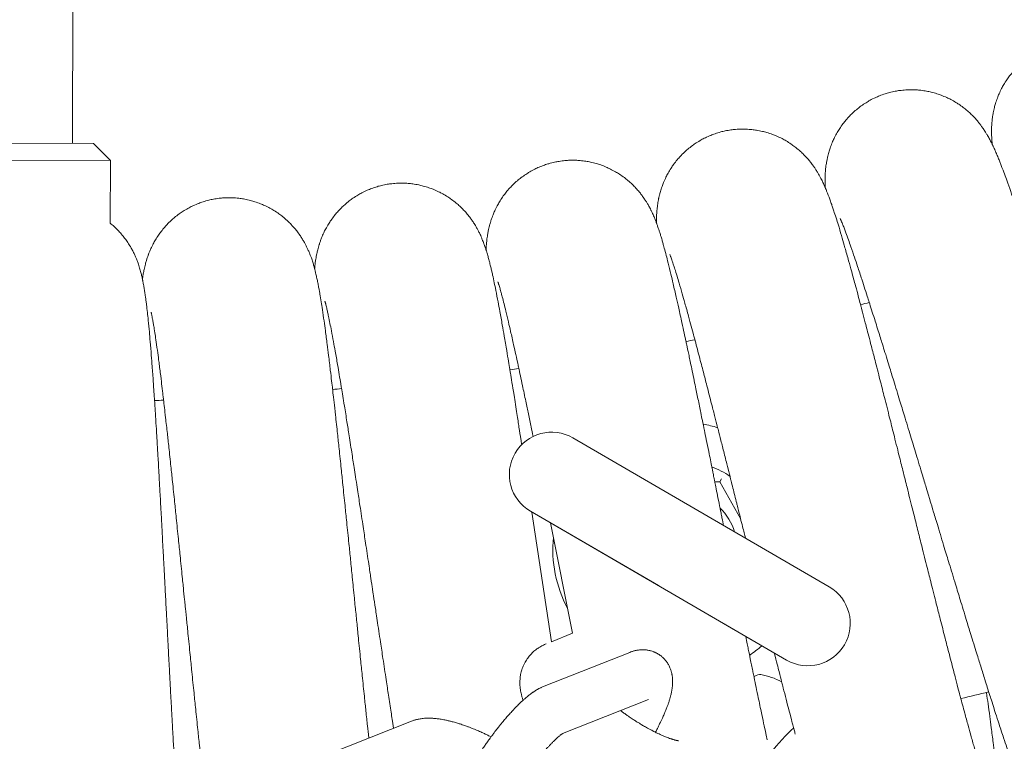
# Model space of a CAD drawing. Units: millimetres. Extents: x -7471 to 8560, y -8619 to 8954.
# Drawn here: x 4967 to 5086, y -2893 to -2805 of the extents above; entities that cross this region are included whole.
import ezdxf

# ---------------------------------------------------------------- set-up
doc = ezdxf.new("R2010")
doc.units = ezdxf.units.MM
doc.linetypes.add('K5LT32768', pattern=[0])

# ---------------------------------------------------------------- blocks, each defined once
blk = doc.blocks.new('U0')
at = {"color": 7, "linetype": 'K5LT32768', "lineweight": 18}
for p, q in [((4973.07, -2820.35), (4973.19, -2771.83)), ((4975.63, -2820.36), (4954.13, -2820.31)), ((4977.67, -2822.41), (4975.63, -2820.36)), ((4977.67, -2822.41), (4952.08, -2822.35)), ((4977.67, -2822.41), (4977.65, -2830)), ((5064.6, -2873.96), (5033.61, -2855.97)), ((5050.77, -2861.26), (5051.38, -2861.27)), ((5051.38, -2861.27), (5051.59, -2860.91)), ((5051.38, -2861.27), (5053.9, -2865.78)), ((5028.47, -2864.82), (5043.97, -2873.82)), ((5059.46, -2882.82), (5028.47, -2864.82)), ((5031.01, -2880.61), (5028.66, -2864.93)), ((5033.57, -2879.59), (5030.9, -2866.23)), ((5049.9, -2877.26), (5059.46, -2882.82)), ((5033.57, -2879.59), (5031.01, -2880.61)), ((5030.12, -2885.98), (5040.49, -2881.89)), ((5032.37, -2891.7), (5042.74, -2887.6)), ((5003.72, -2894.31), (5014.08, -2890.21))]:
    blk.add_line(p, q, dxfattribs=at)
for centre, radius, start, end in [((1005.06, -98.47), 4539.22, 300, 0), ((1005.06, -98.47), 4675.39, 300, 0), ((4965.94, -2405.37), 446.4, 283.2687, 283.4089), ((4965.94, -2405.37), 446.4, 280.4994, 280.6396), ((4965.94, -2405.37), 446.4, 277.7302, 277.8704), ((4965.94, -2405.37), 446.4, 274.961, 275.1012), ((4965.94, -2405.37), 446.4, 272.1918, 272.3319), ((5046.54, -2869.39), 15.36, 72.6507, 79.403), ((5031.04, -2860.39), 5.12, 59.8536, 239.8536), ((5046.54, -2869.39), 10.67, 55.3323, 68.7511), ((5046.54, -2869.39), 6.94, 17.4039, 45.4407), ((5046.54, -2869.39), 15.36, 174.6338, 207.9692), ((5062.03, -2878.39), 5.12, 239.8536, 59.8536), ((5046.54, -2869.39), 15.36, 303.3186, 310.3824), ((5054.61, -2893.56), 9.16, 62.3811, 79.1745), ((4965.94, -2405.37), 495.54, 283.3701, 283.7716)]:
    blk.add_arc(centre, radius, start, end, dxfattribs=at)
for centre, start_param, end_param in [((5051.43, -2891.09), 3.232387, 3.575777), ((5057.8, -2896.03), 3.977656, 4.551616)]:
    blk.add_ellipse(centre, major_axis=(-5.03, -6.47), ratio=0.17843, start_param=start_param, end_param=end_param, dxfattribs=at)
for points in [[(5097.96, -2808.69), (5097.61, -2808.59), (5097.27, -2808.47), (5096.5, -2808.3), (5096.08, -2808.23), (5095.23, -2808.14), (5094.81, -2808.13), (5093.96, -2808.15), (5093.54, -2808.18), (5092.7, -2808.31), (5092.28, -2808.4), (5091.46, -2808.62), (5091.06, -2808.76), (5090.28, -2809.09), (5089.9, -2809.27), (5089.16, -2809.69), (5088.81, -2809.92), (5088.13, -2810.43), (5087.8, -2810.7), (5087.19, -2811.29), (5086.91, -2811.6), (5086.37, -2812.25), (5086.13, -2812.59), (5085.68, -2813.3), (5085.48, -2813.67), (5085.12, -2814.42), (5084.96, -2814.81), (5084.7, -2815.58), (5084.59, -2815.97), (5084.43, -2816.71), (5084.37, -2817.07), (5084.33, -2817.44), (5084.32, -2817.48), (5084.28, -2817.84), (5084.26, -2818.15), (5084.24, -2818.7), (5084.24, -2818.94), (5084.25, -2819.37), (5084.26, -2819.54), (5084.28, -2819.89), (5084.29, -2820.05), (5084.31, -2820.3), (5084.32, -2820.39), (5084.33, -2820.48)], [(5107.31, -2891.87), (5107.31, -2891.85), (5107.3, -2891.83), (5107.26, -2891.75), (5107.24, -2891.7), (5107.18, -2891.56), (5107.14, -2891.48), (5107.07, -2891.29), (5107.03, -2891.19), (5106.94, -2890.96), (5106.89, -2890.84), (5106.74, -2890.44), (5106.62, -2890.14), (5106.38, -2889.47), (5106.25, -2889.11), (5105.88, -2888.04), (5105.62, -2887.29), (5105.06, -2885.63), (5104.76, -2884.71), (5104.2, -2882.98), (5103.94, -2882.17), (5103.6, -2881.11), (5103.51, -2880.82), (5103.06, -2879.39), (5102.68, -2878.19), (5101.9, -2875.69), (5101.5, -2874.39), (5100.67, -2871.69), (5100.24, -2870.3), (5099.37, -2867.46), (5098.93, -2866.01), (5098.04, -2863.06), (5097.59, -2861.57), (5096.94, -2859.43), (5096.74, -2858.79), (5096.29, -2857.28), (5096.03, -2856.42), (5095.31, -2854.05), (5094.86, -2852.55), (5093.96, -2849.58), (5093.51, -2848.11), (5092.63, -2845.23), (5092.2, -2843.82), (5091.35, -2841.07), (5090.94, -2839.73), (5090.14, -2837.16), (5089.75, -2835.92), (5089.34, -2834.62), (5089.3, -2834.5), (5088.94, -2833.38), (5088.61, -2832.33), (5087.95, -2830.31), (5087.63, -2829.31), (5087, -2827.46), (5086.71, -2826.6), (5086.16, -2825.03), (5085.91, -2824.33), (5085.52, -2823.3), (5085.38, -2822.94), (5085.18, -2822.42), (5085.11, -2822.25), (5084.97, -2821.92), (5084.9, -2821.75), (5084.76, -2821.43), (5084.69, -2821.27), (5084.55, -2820.94), (5084.47, -2820.78), (5084.39, -2820.6), (5084.38, -2820.59), (5084.36, -2820.54), (5084.34, -2820.51), (5084.26, -2820.35), (5084.2, -2820.23), (5084.06, -2819.95), (5083.98, -2819.8), (5083.81, -2819.49), (5083.71, -2819.32), (5083.5, -2818.97), (5083.38, -2818.78), (5083.08, -2818.35), (5082.9, -2818.1), (5082.58, -2817.7), (5082.47, -2817.57), (5082.11, -2817.16), (5081.84, -2816.89), (5081.28, -2816.38), (5081, -2816.14), (5080.36, -2815.67), (5080, -2815.43), (5079.26, -2815.01), (5078.88, -2814.83), (5078.1, -2814.5), (5077.69, -2814.36), (5076.88, -2814.13), (5076.46, -2814.05), (5075.62, -2813.92), (5075.2, -2813.88), (5074.35, -2813.86), (5073.93, -2813.88), (5073.08, -2813.96), (5072.66, -2814.03), (5071.84, -2814.22), (5071.43, -2814.33), (5070.63, -2814.62), (5070.24, -2814.79), (5069.48, -2815.17), (5069.12, -2815.39), (5068.42, -2815.86), (5068.08, -2816.12), (5067.44, -2816.67), (5067.14, -2816.97), (5066.57, -2817.59), (5066.31, -2817.92), (5065.83, -2818.61), (5065.61, -2818.97), (5065.22, -2819.7), (5065.04, -2820.08), (5064.74, -2820.84), (5064.61, -2821.23), (5064.42, -2821.96), (5064.34, -2822.32), (5064.28, -2822.68), (5064.27, -2822.71), (5064.21, -2823.08), (5064.18, -2823.38), (5064.13, -2823.93), (5064.12, -2824.18), (5064.11, -2824.6), (5064.11, -2824.78), (5064.11, -2825.12), (5064.12, -2825.28), (5064.12, -2825.53), (5064.13, -2825.62), (5064.13, -2825.71)], [(5083.64, -2898.13), (5083.64, -2898.11), (5083.63, -2898.09), (5083.6, -2898.01), (5083.57, -2897.96), (5083.52, -2897.82), (5083.49, -2897.73), (5083.43, -2897.54), (5083.39, -2897.44), (5083.31, -2897.21), (5083.27, -2897.08), (5083.14, -2896.68), (5083.04, -2896.37), (5082.83, -2895.69), (5082.72, -2895.32), (5082.39, -2894.24), (5082.17, -2893.48), (5081.7, -2891.79), (5081.44, -2890.85), (5080.96, -2889.1), (5080.74, -2888.28), (5080.45, -2887.2), (5080.38, -2886.91), (5079.99, -2885.46), (5079.68, -2884.25), (5079.02, -2881.71), (5078.68, -2880.39), (5077.98, -2877.66), (5077.62, -2876.25), (5076.89, -2873.37), (5076.52, -2871.89), (5075.77, -2868.91), (5075.39, -2867.39), (5074.85, -2865.23), (5074.69, -2864.58), (5074.3, -2863.05), (5074.08, -2862.17), (5073.48, -2859.77), (5073.1, -2858.25), (5072.35, -2855.25), (5071.97, -2853.76), (5071.23, -2850.84), (5070.87, -2849.41), (5070.16, -2846.62), (5069.81, -2845.27), (5069.13, -2842.65), (5068.8, -2841.4), (5068.46, -2840.08), (5068.42, -2839.96), (5068.12, -2838.82), (5067.84, -2837.75), (5067.28, -2835.71), (5067, -2834.7), (5066.47, -2832.81), (5066.22, -2831.94), (5065.75, -2830.35), (5065.53, -2829.63), (5065.19, -2828.59), (5065.07, -2828.22), (5064.89, -2827.69), (5064.83, -2827.52), (5064.71, -2827.18), (5064.65, -2827.01), (5064.52, -2826.68), (5064.46, -2826.52), (5064.33, -2826.19), (5064.26, -2826.03), (5064.19, -2825.84), (5064.18, -2825.82), (5064.16, -2825.78), (5064.15, -2825.74), (5064.08, -2825.58), (5064.02, -2825.46), (5063.89, -2825.18), (5063.82, -2825.02), (5063.66, -2824.7), (5063.57, -2824.53), (5063.38, -2824.17), (5063.27, -2823.97), (5062.99, -2823.52), (5062.82, -2823.26), (5062.52, -2822.85), (5062.42, -2822.71), (5062.08, -2822.3), (5061.82, -2822.01), (5061.29, -2821.47), (5061.02, -2821.22), (5060.4, -2820.72), (5060.06, -2820.47), (5059.34, -2820.01), (5058.97, -2819.8), (5058.2, -2819.44), (5057.8, -2819.28), (5057, -2819.02), (5056.59, -2818.91), (5055.76, -2818.74), (5055.33, -2818.69), (5054.49, -2818.62), (5054.06, -2818.62), (5053.22, -2818.66), (5052.79, -2818.71), (5051.96, -2818.85), (5051.55, -2818.95), (5050.73, -2819.2), (5050.34, -2819.35), (5049.56, -2819.7), (5049.19, -2819.89), (5048.46, -2820.33), (5048.11, -2820.57), (5047.45, -2821.09), (5047.14, -2821.37), (5046.54, -2821.97), (5046.26, -2822.29), (5045.75, -2822.95), (5045.51, -2823.3), (5045.08, -2824.01), (5044.89, -2824.38), (5044.55, -2825.12), (5044.41, -2825.51), (5044.17, -2826.23), (5044.08, -2826.58), (5044, -2826.94), (5043.99, -2826.98), (5043.92, -2827.34), (5043.87, -2827.64), (5043.8, -2828.19), (5043.77, -2828.43), (5043.74, -2828.85), (5043.73, -2829.03), (5043.72, -2829.37), (5043.71, -2829.54), (5043.71, -2829.79), (5043.71, -2829.88), (5043.71, -2829.96)], [(5051.82, -2866.54), (5051.8, -2866.4), (5051.77, -2866.26), (5051.73, -2866.08), (5051.72, -2866.03), (5051.61, -2865.47), (5051.51, -2864.96), (5051.2, -2863.42), (5050.99, -2862.4), (5050.78, -2861.34), (5050.77, -2861.3), (5050.74, -2861.14), (5050.72, -2861.02), (5050.7, -2860.9), (5050.7, -2860.9), (5050.63, -2860.58), (5050.57, -2860.26), (5050.47, -2859.77), (5050.44, -2859.61), (5050.23, -2858.59), (5050.06, -2857.73), (5049.71, -2856.01), (5049.53, -2855.15), (5049.24, -2853.7), (5049.12, -2853.12), (5048.72, -2851.14), (5048.43, -2849.77), (5047.89, -2847.13), (5047.62, -2845.86), (5047.33, -2844.53), (5047.31, -2844.4), (5047.06, -2843.25), (5046.83, -2842.17), (5046.37, -2840.1), (5046.14, -2839.08), (5045.7, -2837.17), (5045.49, -2836.29), (5045.1, -2834.68), (5044.91, -2833.95), (5044.63, -2832.89), (5044.52, -2832.52), (5044.37, -2831.98), (5044.32, -2831.81), (5044.21, -2831.46), (5044.16, -2831.29), (5044.05, -2830.95), (5044, -2830.79), (5043.88, -2830.45), (5043.83, -2830.28), (5043.76, -2830.1), (5043.75, -2830.08), (5043.73, -2830.03), (5043.72, -2830), (5043.66, -2829.83), (5043.61, -2829.71), (5043.5, -2829.42), (5043.43, -2829.26), (5043.29, -2828.93), (5043.21, -2828.75), (5043.03, -2828.38), (5042.93, -2828.18), (5042.68, -2827.72), (5042.52, -2827.46), (5042.24, -2827.03), (5042.14, -2826.89), (5041.82, -2826.45), (5041.58, -2826.15), (5041.08, -2825.59), (5040.82, -2825.33), (5040.23, -2824.8), (5039.89, -2824.53), (5039.2, -2824.04), (5038.83, -2823.82), (5038.08, -2823.42), (5037.7, -2823.24), (5036.91, -2822.93), (5036.5, -2822.8), (5035.68, -2822.6), (5035.26, -2822.52), (5034.42, -2822.42), (5034, -2822.39), (5033.15, -2822.39), (5032.72, -2822.42), (5031.88, -2822.53), (5031.46, -2822.61), (5030.64, -2822.82), (5030.24, -2822.94), (5029.45, -2823.25), (5029.06, -2823.43), (5028.32, -2823.83), (5027.96, -2824.06), (5027.27, -2824.55), (5026.94, -2824.81), (5026.32, -2825.38), (5026.03, -2825.68), (5025.48, -2826.32), (5025.23, -2826.65), (5024.76, -2827.34), (5024.55, -2827.71), (5024.18, -2828.43), (5024.02, -2828.81), (5023.75, -2829.52), (5023.64, -2829.87), (5023.54, -2830.22), (5023.53, -2830.26), (5023.44, -2830.61), (5023.38, -2830.91), (5023.28, -2831.46), (5023.24, -2831.7), (5023.19, -2832.12), (5023.17, -2832.29), (5023.14, -2832.64), (5023.13, -2832.8), (5023.11, -2833.05), (5023.11, -2833.14), (5023.11, -2833.23)], [(5027.42, -2856.78), (5027.38, -2856.53), (5027.34, -2856.28), (5027.08, -2854.62), (5026.87, -2853.24), (5026.45, -2850.57), (5026.24, -2849.29), (5026.02, -2847.95), (5026, -2847.82), (5025.81, -2846.66), (5025.63, -2845.57), (5025.27, -2843.48), (5025.09, -2842.44), (5024.75, -2840.52), (5024.58, -2839.63), (5024.26, -2838), (5024.11, -2837.26), (5023.88, -2836.19), (5023.79, -2835.81), (5023.67, -2835.27), (5023.62, -2835.09), (5023.54, -2834.74), (5023.49, -2834.57), (5023.4, -2834.23), (5023.35, -2834.06), (5023.26, -2833.72), (5023.21, -2833.55), (5023.15, -2833.36), (5023.14, -2833.34), (5023.13, -2833.29), (5023.12, -2833.26), (5023.06, -2833.09), (5023.02, -2832.96), (5022.92, -2832.67), (5022.86, -2832.51), (5022.73, -2832.17), (5022.66, -2831.99), (5022.5, -2831.61), (5022.41, -2831.41), (5022.18, -2830.94), (5022.04, -2830.66), (5021.78, -2830.23), (5021.69, -2830.08), (5021.39, -2829.63), (5021.17, -2829.32), (5020.69, -2828.73), (5020.44, -2828.46), (5019.88, -2827.9), (5019.56, -2827.61), (5018.88, -2827.09), (5018.53, -2826.85), (5017.8, -2826.41), (5017.43, -2826.22), (5016.65, -2825.87), (5016.25, -2825.73), (5015.44, -2825.48), (5015.03, -2825.38), (5014.19, -2825.24), (5013.77, -2825.19), (5012.92, -2825.15), (5012.5, -2825.16), (5011.65, -2825.23), (5011.23, -2825.28), (5010.4, -2825.45), (5009.99, -2825.56), (5009.19, -2825.83), (5008.79, -2825.99), (5008.03, -2826.36), (5007.66, -2826.56), (5006.95, -2827.02), (5006.61, -2827.27), (5005.96, -2827.81), (5005.65, -2828.09), (5005.07, -2828.7), (5004.8, -2829.03), (5004.31, -2829.69), (5004.08, -2830.05), (5003.67, -2830.75), (5003.49, -2831.12), (5003.19, -2831.82), (5003.06, -2832.16), (5002.95, -2832.51), (5002.94, -2832.54), (5002.83, -2832.89), (5002.75, -2833.19), (5002.63, -2833.73), (5002.58, -2833.97), (5002.51, -2834.39), (5002.48, -2834.56), (5002.43, -2834.9), (5002.41, -2835.06), (5002.39, -2835.31), (5002.38, -2835.4), (5002.37, -2835.49)], [(5008.92, -2892.25), (5008.85, -2891.61), (5008.78, -2890.96), (5008.56, -2888.89), (5008.41, -2887.44), (5008.11, -2884.49), (5007.95, -2882.98), (5007.64, -2879.91), (5007.49, -2878.36), (5007.26, -2876.14), (5007.19, -2875.47), (5007.04, -2873.91), (5006.95, -2873.01), (5006.7, -2870.54), (5006.54, -2868.98), (5006.23, -2865.9), (5006.07, -2864.37), (5005.76, -2861.38), (5005.61, -2859.91), (5005.31, -2857.05), (5005.16, -2855.66), (5004.87, -2852.98), (5004.72, -2851.69), (5004.57, -2850.33), (5004.56, -2850.21), (5004.42, -2849.04), (5004.29, -2847.94), (5004.04, -2845.83), (5003.91, -2844.79), (5003.66, -2842.85), (5003.53, -2841.95), (5003.29, -2840.31), (5003.18, -2839.57), (5003, -2838.48), (5002.93, -2838.11), (5002.83, -2837.56), (5002.79, -2837.38), (5002.72, -2837.02), (5002.69, -2836.85), (5002.61, -2836.5), (5002.57, -2836.33), (5002.49, -2835.99), (5002.45, -2835.82), (5002.4, -2835.62), (5002.4, -2835.61), (5002.39, -2835.56), (5002.38, -2835.52), (5002.33, -2835.35), (5002.3, -2835.22), (5002.21, -2834.92), (5002.16, -2834.76), (5002.05, -2834.42), (5001.99, -2834.24), (5001.84, -2833.85), (5001.76, -2833.64), (5001.55, -2833.16), (5001.42, -2832.88), (5001.19, -2832.43), (5001.1, -2832.28), (5000.83, -2831.81), (5000.62, -2831.49), (5000.17, -2830.88), (4999.94, -2830.6), (4999.4, -2830.01), (4999.09, -2829.71), (4998.45, -2829.15), (4998.11, -2828.9), (4997.4, -2828.43), (4997.03, -2828.21), (4996.28, -2827.83), (4995.88, -2827.67), (4995.09, -2827.38), (4994.68, -2827.26), (4993.85, -2827.08), (4993.43, -2827.01), (4992.58, -2826.93), (4992.16, -2826.92), (4991.31, -2826.94), (4990.89, -2826.98), (4990.05, -2827.11), (4989.64, -2827.2), (4988.82, -2827.43), (4988.42, -2827.57), (4987.64, -2827.9), (4987.26, -2828.09), (4986.53, -2828.51), (4986.17, -2828.74), (4985.5, -2829.25), (4985.18, -2829.52), (4984.58, -2830.1), (4984.29, -2830.41), (4983.76, -2831.05), (4983.52, -2831.39), (4983.08, -2832.08), (4982.88, -2832.44), (4982.54, -2833.12), (4982.4, -2833.45), (4982.27, -2833.8), (4982.26, -2833.83), (4982.13, -2834.18), (4982.04, -2834.47), (4981.89, -2835), (4981.83, -2835.24), (4981.74, -2835.65), (4981.7, -2835.82), (4981.64, -2836.16), (4981.61, -2836.32), (4981.57, -2836.57), (4981.56, -2836.66), (4981.54, -2836.75)], [(5106.74, -2880.49), (5106.86, -2881.11), (5106.98, -2881.71), (5107.31, -2883.47), (5107.51, -2884.58), (5107.88, -2886.66), (5108.05, -2887.64), (5108.35, -2889.41), (5108.48, -2890.21), (5108.69, -2891.62), (5108.77, -2892.23), (5108.9, -2893.19), (5108.94, -2893.55), (5109, -2894.1), (5109.02, -2894.27), (5109.05, -2894.63), (5109.06, -2894.8), (5109.09, -2895.15), (5109.1, -2895.33), (5109.11, -2895.53), (5109.11, -2895.55), (5109.12, -2895.74), (5109.13, -2895.91), (5109.14, -2896.26), (5109.14, -2896.43), (5109.13, -2896.79), (5109.13, -2896.98), (5109.11, -2897.38), (5109.1, -2897.6), (5109.04, -2898.11), (5109.01, -2898.4), (5108.92, -2898.88), (5108.89, -2899.05), (5108.77, -2899.57), (5108.67, -2899.94), (5108.43, -2900.65), (5108.3, -2901), (5107.97, -2901.72), (5107.77, -2902.1), (5107.33, -2902.83), (5107.08, -2903.18), (5106.55, -2903.85), (5106.27, -2904.16), (5105.67, -2904.76), (5105.34, -2905.04), (5104.67, -2905.55), (5104.32, -2905.79), (5103.59, -2906.22), (5103.21, -2906.41), (5102.43, -2906.75), (5102.03, -2906.89), (5101.22, -2907.13), (5100.8, -2907.23), (5099.97, -2907.36), (5099.54, -2907.4), (5098.7, -2907.44), (5098.27, -2907.43), (5097.43, -2907.35), (5097.01, -2907.29), (5096.18, -2907.12), (5095.78, -2907.01), (5094.98, -2906.73), (5094.59, -2906.57), (5093.83, -2906.21), (5093.47, -2906), (5092.77, -2905.55), (5092.43, -2905.3), (5091.82, -2904.8), (5091.53, -2904.53), (5091.01, -2904), (5090.76, -2903.72), (5090.53, -2903.43), (5090.51, -2903.4), (5090.26, -2903.09), (5090.07, -2902.82), (5089.77, -2902.36), (5089.64, -2902.16), (5089.43, -2901.8), (5089.35, -2901.64), (5089.18, -2901.33), (5089.1, -2901.19), (5088.95, -2900.89), (5088.88, -2900.75), (5088.79, -2900.55), (5088.77, -2900.5), (5088.67, -2900.3), (5088.6, -2900.14), (5088.46, -2899.82), (5088.39, -2899.66), (5088.32, -2899.48), (5088.31, -2899.47), (5088.23, -2899.27), (5088.16, -2899.09), (5088.03, -2898.77), (5087.97, -2898.63), (5087.78, -2898.13), (5087.64, -2897.76), (5087.35, -2897), (5087.21, -2896.6), (5086.98, -2895.97), (5086.91, -2895.76), (5086.68, -2895.1), (5086.52, -2894.64), (5086.06, -2893.31), (5085.75, -2892.39), (5085.1, -2890.41), (5084.76, -2889.36), (5084.24, -2887.73), (5084.07, -2887.2), (5083.7, -2886.03), (5083.5, -2885.37), (5082.9, -2883.47), (5082.5, -2882.18), (5081.67, -2879.52), (5081.25, -2878.14), (5080.39, -2875.32), (5079.95, -2873.88), (5079.06, -2870.95), (5078.6, -2869.46), (5077.7, -2866.46), (5077.24, -2864.95), (5076.75, -2863.35), (5076.73, -2863.25), (5076.27, -2861.75), (5075.84, -2860.33), (5074.97, -2857.44), (5074.52, -2855.96), (5073.63, -2853.05), (5073.2, -2851.63), (5072.34, -2848.84), (5071.93, -2847.49), (5071.12, -2844.87), (5070.73, -2843.61), (5070.04, -2841.43), (5069.75, -2840.53), (5069.39, -2839.39), (5069.33, -2839.2), (5068.92, -2837.93), (5068.6, -2836.93), (5067.99, -2835.08), (5067.71, -2834.24), (5067.19, -2832.73), (5066.95, -2832.06), (5066.6, -2831.08), (5066.46, -2830.73), (5066.25, -2830.18), (5066.16, -2829.96), (5066.06, -2829.71), (5066.03, -2829.64), (5065.98, -2829.53), (5065.96, -2829.48), (5065.94, -2829.43), (5065.94, -2829.43), (5065.94, -2829.44)], [(4985.83, -2901.45), (4985.81, -2901.14), (4985.79, -2900.82), (4985.75, -2900.23), (4985.73, -2899.92), (4985.63, -2898.43), (4985.55, -2897.18), (4985.39, -2894.56), (4985.31, -2893.2), (4985.15, -2890.39), (4985.07, -2888.93), (4984.91, -2885.96), (4984.83, -2884.45), (4984.67, -2881.37), (4984.59, -2879.81), (4984.47, -2877.58), (4984.43, -2876.91), (4984.35, -2875.34), (4984.31, -2874.44), (4984.18, -2871.97), (4984.09, -2870.4), (4983.93, -2867.31), (4983.85, -2865.78), (4983.68, -2862.77), (4983.6, -2861.29), (4983.44, -2858.42), (4983.36, -2857.03), (4983.2, -2854.33), (4983.12, -2853.04), (4983.03, -2851.68), (4983.02, -2851.55), (4982.94, -2850.38), (4982.87, -2849.28), (4982.71, -2847.16), (4982.63, -2846.11), (4982.47, -2844.16), (4982.4, -2843.26), (4982.24, -2841.61), (4982.16, -2840.86), (4982.03, -2839.77), (4981.98, -2839.39), (4981.9, -2838.84), (4981.88, -2838.66), (4981.83, -2838.3), (4981.8, -2838.12), (4981.74, -2837.77), (4981.71, -2837.6), (4981.65, -2837.25), (4981.61, -2837.08), (4981.57, -2836.88), (4981.57, -2836.87), (4981.56, -2836.81), (4981.55, -2836.78), (4981.51, -2836.61), (4981.49, -2836.48), (4981.41, -2836.18), (4981.37, -2836.01), (4981.28, -2835.66), (4981.22, -2835.48), (4981.1, -2835.08), (4981.03, -2834.87), (4980.84, -2834.38), (4980.73, -2834.09), (4980.51, -2833.63), (4980.44, -2833.48), (4980.19, -2833), (4979.99, -2832.67), (4979.57, -2832.04), (4979.35, -2831.74), (4978.85, -2831.13), (4978.55, -2830.82), (4978.05, -2830.34), (4977.85, -2830.17), (4977.65, -2830)], [(5054.48, -2868.08), (5054.47, -2868.05), (5054.46, -2868.01), (5054.27, -2867.24), (5054.08, -2866.51), (5053.79, -2865.36), (5053.69, -2864.94), (5053.58, -2864.52), (5053.58, -2864.52), (5053.52, -2864.24), (5053.45, -2863.97), (5053.17, -2862.88), (5052.97, -2862.06), (5052.71, -2861.04), (5052.66, -2860.83), (5052.49, -2860.14), (5052.37, -2859.68), (5051.88, -2857.73), (5051.51, -2856.29), (5051.14, -2854.83), (5051.13, -2854.78), (5050.78, -2853.41), (5050.43, -2852.05), (5049.76, -2849.44), (5049.43, -2848.16), (5048.85, -2845.96), (5048.61, -2845.03), (5048.3, -2843.88), (5048.25, -2843.68), (5047.91, -2842.4), (5047.63, -2841.38), (5047.11, -2839.51), (5046.87, -2838.65), (5046.42, -2837.12), (5046.22, -2836.44), (5045.91, -2835.45), (5045.79, -2835.09), (5045.61, -2834.53), (5045.53, -2834.31), (5045.44, -2834.06), (5045.41, -2833.98), (5045.37, -2833.87), (5045.35, -2833.82), (5045.33, -2833.77), (5045.33, -2833.77), (5045.33, -2833.77)], [(5028.79, -2855.8), (5028.69, -2855.29), (5028.59, -2854.8), (5028.21, -2852.97), (5027.94, -2851.68), (5027.47, -2849.45), (5027.27, -2848.51), (5027.02, -2847.35), (5026.98, -2847.15), (5026.69, -2845.85), (5026.47, -2844.82), (5026.04, -2842.93), (5025.84, -2842.06), (5025.47, -2840.5), (5025.3, -2839.82), (5025.04, -2838.81), (5024.94, -2838.44), (5024.78, -2837.87), (5024.72, -2837.65), (5024.64, -2837.4), (5024.61, -2837.32), (5024.58, -2837.21), (5024.56, -2837.16), (5024.54, -2837.11), (5024.54, -2837.1), (5024.54, -2837.11)], [(5011.92, -2891.07), (5011.78, -2890.18), (5011.65, -2889.29), (5011.28, -2886.93), (5011.06, -2885.43), (5010.6, -2882.4), (5010.37, -2880.87), (5009.9, -2877.77), (5009.67, -2876.21), (5009.42, -2874.55), (5009.4, -2874.45), (5009.17, -2872.9), (5008.95, -2871.44), (5008.5, -2868.45), (5008.27, -2866.92), (5007.82, -2863.92), (5007.59, -2862.44), (5007.15, -2859.56), (5006.93, -2858.16), (5006.51, -2855.46), (5006.31, -2854.16), (5005.94, -2851.9), (5005.79, -2850.96), (5005.59, -2849.78), (5005.56, -2849.58), (5005.34, -2848.27), (5005.17, -2847.23), (5004.83, -2845.32), (5004.67, -2844.44), (5004.38, -2842.87), (5004.24, -2842.18), (5004.03, -2841.16), (5003.95, -2840.79), (5003.82, -2840.21), (5003.76, -2839.99), (5003.7, -2839.73), (5003.68, -2839.65), (5003.64, -2839.53), (5003.63, -2839.49), (5003.61, -2839.43), (5003.61, -2839.43), (5003.62, -2839.44)], [(4989.38, -2901.59), (4989.33, -2901.19), (4989.28, -2900.78), (4989.16, -2899.7), (4989.08, -2899.02), (4988.86, -2897.03), (4988.72, -2895.69), (4988.42, -2892.92), (4988.27, -2891.49), (4987.96, -2888.55), (4987.81, -2887.05), (4987.5, -2884.01), (4987.34, -2882.46), (4987.03, -2879.34), (4986.87, -2877.77), (4986.7, -2876.1), (4986.69, -2876), (4986.53, -2874.44), (4986.38, -2872.97), (4986.08, -2869.97), (4985.92, -2868.43), (4985.61, -2865.41), (4985.46, -2863.92), (4985.16, -2861.02), (4985.01, -2859.61), (4984.72, -2856.89), (4984.58, -2855.58), (4984.32, -2853.31), (4984.21, -2852.36), (4984.08, -2851.18), (4984.05, -2850.98), (4983.9, -2849.66), (4983.77, -2848.61), (4983.53, -2846.68), (4983.41, -2845.8), (4983.19, -2844.22), (4983.09, -2843.52), (4982.93, -2842.49), (4982.87, -2842.12), (4982.76, -2841.53), (4982.72, -2841.31), (4982.67, -2841.05), (4982.65, -2840.97), (4982.62, -2840.85), (4982.61, -2840.8), (4982.6, -2840.75), (4982.6, -2840.74), (4982.6, -2840.75)], [(5057.1, -2892.45), (5057.04, -2892.17), (5056.98, -2891.87), (5056.67, -2890.41), (5056.41, -2889.18), (5055.93, -2886.91), (5055.72, -2885.87), (5055.45, -2884.54), (5055.38, -2884.22), (5055.2, -2883.35), (5055.09, -2882.79), (5054.82, -2881.47), (5054.66, -2880.7), (5054.51, -2879.94)], [(5027.59, -2887.68), (5027.58, -2887.66), (5027.57, -2887.65), (5027.53, -2887.51), (5027.49, -2887.39), (5027.41, -2887.14), (5027.38, -2887.02), (5027.3, -2886.67), (5027.26, -2886.45), (5027.21, -2886.02), (5027.2, -2885.81), (5027.2, -2885.39), (5027.21, -2885.19), (5027.25, -2884.79), (5027.28, -2884.59), (5027.37, -2884.21), (5027.42, -2884.02), (5027.55, -2883.66), (5027.62, -2883.49), (5027.79, -2883.14), (5027.88, -2882.98), (5028.09, -2882.66), (5028.2, -2882.51), (5028.44, -2882.22), (5028.56, -2882.08), (5028.83, -2881.82), (5028.97, -2881.7), (5029.27, -2881.46), (5029.43, -2881.36), (5029.75, -2881.16), (5029.92, -2881.07), (5030.19, -2880.95), (5030.28, -2880.91), (5030.37, -2880.87)], [(5043.59, -2891.55), (5043.6, -2891.53), (5043.61, -2891.52), (5043.65, -2891.44), (5043.68, -2891.38), (5043.84, -2891.07), (5043.97, -2890.82), (5044.12, -2890.51), (5044.15, -2890.44), (5044.33, -2890.08), (5044.47, -2889.78), (5044.72, -2889.2), (5044.84, -2888.92), (5045.04, -2888.39), (5045.14, -2888.13), (5045.27, -2887.71), (5045.32, -2887.54), (5045.37, -2887.36), (5045.38, -2887.34), (5045.43, -2887.15), (5045.47, -2886.98), (5045.53, -2886.72), (5045.55, -2886.63), (5045.58, -2886.46), (5045.59, -2886.38), (5045.62, -2886.21), (5045.63, -2886.12), (5045.65, -2885.95), (5045.65, -2885.86), (5045.67, -2885.69), (5045.67, -2885.6), (5045.67, -2885.42), (5045.67, -2885.33), (5045.66, -2885.16), (5045.66, -2885.07), (5045.64, -2884.84), (5045.61, -2884.7), (5045.59, -2884.53), (5045.58, -2884.51), (5045.57, -2884.45), (5045.56, -2884.42), (5045.52, -2884.27), (5045.5, -2884.16), (5045.41, -2883.91), (5045.36, -2883.77), (5045.24, -2883.5), (5045.17, -2883.38), (5045.02, -2883.14), (5044.94, -2883.02), (5044.76, -2882.8), (5044.67, -2882.7), (5044.48, -2882.51), (5044.37, -2882.41), (5044.16, -2882.25), (5044.05, -2882.17), (5043.83, -2882.03), (5043.72, -2881.98), (5043.6, -2881.92), (5043.59, -2881.91), (5043.45, -2881.85), (5043.32, -2881.8), (5043.06, -2881.71), (5042.93, -2881.68), (5042.67, -2881.62), (5042.53, -2881.6), (5042.25, -2881.58), (5042.12, -2881.57), (5041.84, -2881.58), (5041.7, -2881.59), (5041.41, -2881.63), (5041.27, -2881.65), (5041.03, -2881.71), (5040.92, -2881.74), (5040.71, -2881.8), (5040.6, -2881.84), (5040.49, -2881.89)], [(5060.51, -2891.8), (5060.45, -2891.55), (5060.38, -2891.29), (5060.2, -2890.63), (5060.1, -2890.23), (5059.66, -2888.56), (5059.32, -2887.25), (5058.94, -2885.75), (5058.9, -2885.6), (5058.56, -2884.28), (5058.26, -2883.11), (5057.97, -2881.95)], [(5030.12, -2885.98), (5030.03, -2886.02), (5029.94, -2886.06), (5029.77, -2886.14), (5029.69, -2886.18), (5029.53, -2886.26), (5029.45, -2886.3), (5029.3, -2886.38), (5029.23, -2886.43), (5029.08, -2886.52), (5029.01, -2886.57), (5028.86, -2886.66), (5028.79, -2886.71), (5028.65, -2886.81), (5028.58, -2886.86), (5028.36, -2887.02), (5028.22, -2887.14), (5027.94, -2887.37), (5027.8, -2887.49), (5027.63, -2887.64), (5027.61, -2887.66), (5027.46, -2887.79), (5027.34, -2887.9), (5027.08, -2888.15), (5026.93, -2888.3), (5026.57, -2888.67), (5026.35, -2888.9), (5025.9, -2889.39), (5025.67, -2889.64), (5025.21, -2890.18), (5024.98, -2890.46), (5024.67, -2890.85), (5024.59, -2890.95), (5024.36, -2891.25), (5024.2, -2891.45), (5023.93, -2891.81), (5023.82, -2891.96), (5023.58, -2892.28), (5023.46, -2892.45), (5023.1, -2892.95), (5022.86, -2893.29), (5022.4, -2893.97), (5022.18, -2894.32), (5021.74, -2895.01), (5021.53, -2895.35), (5021.12, -2896.03), (5020.93, -2896.36), (5020.62, -2896.91), (5020.51, -2897.12), (5020.33, -2897.44), (5020.27, -2897.56), (5020.17, -2897.76), (5020.12, -2897.86), (5019.96, -2898.17), (5019.85, -2898.39), (5019.61, -2898.9), (5019.47, -2899.2), (5019.23, -2899.77), (5019.12, -2900.04), (5018.92, -2900.58), (5018.83, -2900.83), (5018.7, -2901.26), (5018.65, -2901.43), (5018.56, -2901.77), (5018.52, -2901.94), (5018.46, -2902.19), (5018.45, -2902.28), (5018.42, -2902.44), (5018.41, -2902.53), (5018.38, -2902.7), (5018.37, -2902.78), (5018.36, -2902.95), (5018.35, -2903.04), (5018.34, -2903.21), (5018.34, -2903.3), (5018.34, -2903.47), (5018.34, -2903.56), (5018.35, -2903.74), (5018.36, -2903.83), (5018.38, -2904.04), (5018.4, -2904.16), (5018.42, -2904.27)], [(5083.63, -2886.73), (5083.71, -2887.36), (5083.8, -2887.97), (5084.04, -2889.74), (5084.19, -2890.86), (5084.46, -2892.96), (5084.59, -2893.94), (5084.8, -2895.72), (5084.89, -2896.53), (5085.03, -2897.94), (5085.09, -2898.56), (5085.16, -2899.52), (5085.19, -2899.89), (5085.22, -2900.44), (5085.23, -2900.61), (5085.24, -2900.97), (5085.25, -2901.14), (5085.26, -2901.5), (5085.26, -2901.67), (5085.26, -2901.87), (5085.26, -2901.89), (5085.26, -2902.08), (5085.26, -2902.25), (5085.25, -2902.6), (5085.25, -2902.77), (5085.22, -2903.13), (5085.21, -2903.32), (5085.17, -2903.72), (5085.15, -2903.94), (5085.07, -2904.45), (5085.02, -2904.74), (5084.91, -2905.22), (5084.87, -2905.38), (5084.73, -2905.89), (5084.61, -2906.26), (5084.34, -2906.96), (5084.19, -2907.3), (5083.82, -2908.01), (5083.61, -2908.37), (5083.13, -2909.08), (5082.87, -2909.42), (5082.31, -2910.06), (5082.01, -2910.36), (5081.37, -2910.93), (5081.04, -2911.19), (5080.34, -2911.67), (5079.98, -2911.89), (5079.23, -2912.29), (5078.84, -2912.46), (5078.05, -2912.76), (5077.64, -2912.88), (5076.82, -2913.08), (5076.4, -2913.16), (5075.56, -2913.25), (5075.13, -2913.27), (5074.28, -2913.26), (5073.86, -2913.23), (5073.02, -2913.12), (5072.61, -2913.04), (5071.79, -2912.82), (5071.39, -2912.69), (5070.61, -2912.38), (5070.22, -2912.2), (5069.49, -2911.8), (5069.13, -2911.58), (5068.45, -2911.09), (5068.13, -2910.83), (5067.54, -2910.29), (5067.27, -2910.02), (5066.77, -2909.46), (5066.54, -2909.17), (5066.32, -2908.86), (5066.3, -2908.83), (5066.07, -2908.51), (5065.89, -2908.24), (5065.61, -2907.76), (5065.5, -2907.56), (5065.31, -2907.19), (5065.23, -2907.03), (5065.07, -2906.71), (5065, -2906.56), (5064.87, -2906.26), (5064.81, -2906.11), (5064.72, -2905.91), (5064.7, -2905.86), (5064.62, -2905.65), (5064.56, -2905.49), (5064.43, -2905.16), (5064.37, -2905), (5064.3, -2904.82), (5064.3, -2904.8), (5064.23, -2904.6), (5064.16, -2904.42), (5064.05, -2904.09), (5064, -2903.95), (5063.83, -2903.44), (5063.71, -2903.07), (5063.51, -2902.47), (5063.45, -2902.25), (5063.38, -2902.03)], [(5046.39, -2892.57), (5046.38, -2892.57), (5046.37, -2892.57), (5046.34, -2892.57), (5046.33, -2892.57), (5046.29, -2892.56), (5046.24, -2892.56), (5046.18, -2892.54), (5046.16, -2892.54), (5046.1, -2892.53), (5046.06, -2892.52), (5045.93, -2892.49), (5045.86, -2892.47), (5045.7, -2892.42), (5045.61, -2892.39), (5045.42, -2892.33), (5045.32, -2892.3), (5045.03, -2892.19), (5044.83, -2892.12), (5044.42, -2891.94), (5044.2, -2891.84), (5043.84, -2891.68), (5043.72, -2891.62), (5043.46, -2891.49), (5043.34, -2891.42), (5042.94, -2891.22), (5042.66, -2891.07), (5042.1, -2890.75), (5041.81, -2890.57), (5041.23, -2890.21), (5040.93, -2890.02), (5040.38, -2889.65), (5040.13, -2889.47), (5039.83, -2889.27), (5039.79, -2889.24), (5039.63, -2889.12), (5039.5, -2889.02), (5039.38, -2888.93)], [(5023.71, -2892.11), (5023.59, -2892.05), (5023.47, -2891.99), (5022.99, -2891.76), (5022.63, -2891.59), (5022, -2891.32), (5021.72, -2891.2), (5021.38, -2891.06), (5021.3, -2891.03), (5020.89, -2890.87), (5020.56, -2890.75), (5019.91, -2890.53), (5019.59, -2890.43), (5018.97, -2890.26), (5018.67, -2890.18), (5018.19, -2890.07), (5018.01, -2890.04), (5017.65, -2889.97), (5017.48, -2889.95), (5017.15, -2889.91), (5017, -2889.89), (5016.78, -2889.87), (5016.7, -2889.87), (5016.44, -2889.85), (5016.25, -2889.85), (5015.88, -2889.85), (5015.7, -2889.86), (5015.33, -2889.9), (5015.14, -2889.92), (5014.86, -2889.98), (5014.77, -2890), (5014.58, -2890.05), (5014.48, -2890.07), (5014.29, -2890.13), (5014.19, -2890.17), (5014.08, -2890.21)], [(5025.02, -2901.85), (5025.06, -2901.76), (5025.1, -2901.66), (5025.25, -2901.34), (5025.36, -2901.11), (5025.53, -2900.77), (5025.58, -2900.67), (5025.71, -2900.42), (5025.79, -2900.26), (5026.02, -2899.84), (5026.17, -2899.57), (5026.35, -2899.26), (5026.37, -2899.23), (5026.54, -2898.95), (5026.69, -2898.69), (5027.02, -2898.14), (5027.21, -2897.85), (5027.51, -2897.38), (5027.63, -2897.21), (5027.83, -2896.92), (5027.91, -2896.79), (5028.2, -2896.38), (5028.41, -2896.09), (5028.72, -2895.66), (5028.83, -2895.51), (5029.04, -2895.24), (5029.13, -2895.11), (5029.43, -2894.74), (5029.63, -2894.49), (5030.02, -2894.01), (5030.21, -2893.79), (5030.58, -2893.37), (5030.76, -2893.17), (5031.02, -2892.9), (5031.11, -2892.8), (5031.27, -2892.64), (5031.34, -2892.58), (5031.55, -2892.38), (5031.69, -2892.25), (5031.91, -2892.05), (5032.01, -2891.97), (5032.13, -2891.87), (5032.17, -2891.84), (5032.25, -2891.79), (5032.28, -2891.77), (5032.34, -2891.73), (5032.36, -2891.72), (5032.39, -2891.69), (5032.4, -2891.69), (5032.42, -2891.68), (5032.42, -2891.68), (5032.43, -2891.68), (5032.42, -2891.68), (5032.42, -2891.68)]]:
    blk.add_open_spline(points, degree=3, dxfattribs=at)

msp = doc.modelspace()

# ---------------------------------------------------------------- block references
msp.add_blockref('U0', (0, 0))

doc.saveas('drawing.dxf')
